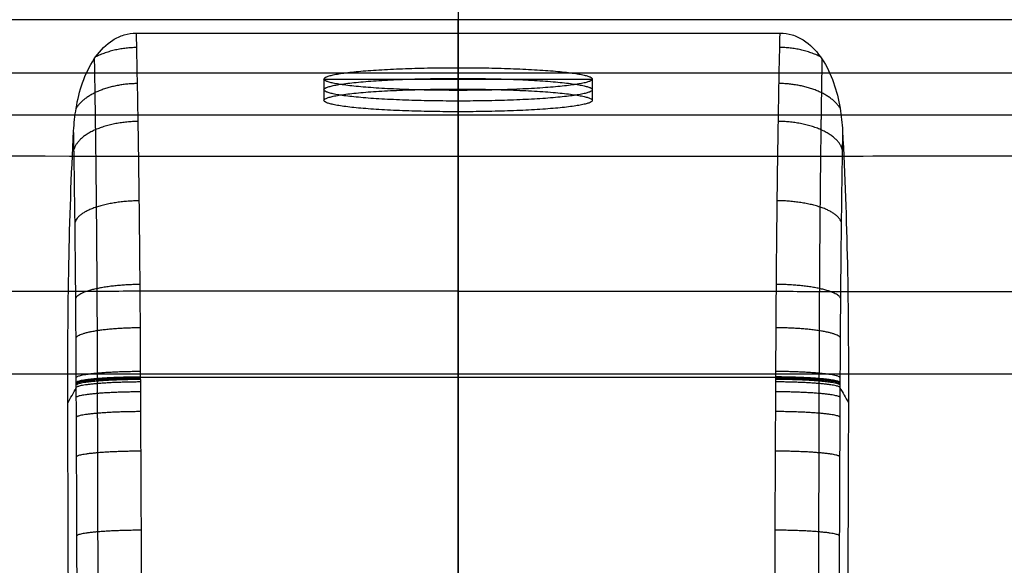
# Model space of a CAD drawing. Units: millimetres. Extents: x -502 to 502, y -351 to 171.
# Drawn here: x -41 to 51, y -5 to 46 of the extents above; entities that cross this region are included whole.
import ezdxf

# ---------------------------------------------------------------- set-up
doc = ezdxf.new("R2010")
doc.units = ezdxf.units.MM
doc.layers.add('8643111', color=7, linetype='Continuous')

msp = doc.modelspace()

# ---------------------------------------------------------------- linework, layer by layer
at = {"layer": '8643111'}
for points, degree in [([(0, 168, -35), (0, 66.536, -35), (0, -34.928, -35)], 2), ([(276.711, 45.594, 121), (0, 45.594, 121), (-276.711, 45.594, 121)], 2), ([(-29.988, 44.352, -35), (-9.996, 44.352, -35), (9.996, 44.352, -35), (29.989, 44.352, -35)], 3), ([(276.711, 40.612, 116.422), (0, 40.612, 116.422), (-276.711, 40.612, 116.422)], 2), ([(0, 41.124, 98.798), (0, 40.067, 86.343), (0, 39.01, 73.888)], 2), ([(0, 41.124, 98.798), (0, 40.127, 98.883), (0, 39.131, 98.967)], 2), ([(0, 39.131, 98.967), (0, 39.871, 107.695), (0, 40.612, 116.422)], 2), ([(-12.5, 40.067, 86.343), (0, 40.067, 86.343), (12.5, 40.067, 86.343)], 2), ([(-12.5, 40.067, 86.343), (-12.5, 39.07, 86.428), (-12.5, 38.074, 86.512)], 2), ([(12.5, 40.067, 86.343), (12.5, 39.07, 86.428), (12.5, 38.074, 86.512)], 2), ([(0, 39.01, 73.888), (0, 38.014, 73.972), (0, 37.017, 74.057)], 2), ([(-272.928, 36.729, 70.662), (0, 36.729, 70.662), (272.928, 36.729, 70.662)], 2), ([(0, 32.847, 24.902), (0, 34.932, 49.479), (0, 37.017, 74.057)], 2), ([(-294.615, 12.593, -35), (0, 12.593, -35), (294.615, 12.593, -35)], 2), ([(-29.597, 12.303, -47.762), (-9.866, 12.303, -47.762), (9.866, 12.303, -47.762), (29.598, 12.303, -47.762)], 3), ([(-36.352, 9.889, -35), (-36.089, 10.359, -37.485), (-35.825, 10.829, -39.971), (-35.562, 11.299, -42.456)], 3), ([(35.562, 11.317, -42.455), (35.826, 10.855, -39.97), (36.089, 10.393, -37.485), (36.353, 9.931, -35)], 3)]:
    msp.add_open_spline(points, degree=degree, dxfattribs=at)
for points, weights in [([(0, 40.612, 116.422), (0, 41, 121), (0, 45.594, 121)], [0.967570447318, 0.724334926851, 1]), ([(-29.958, 42.998, -36.043), (-32.101, 42.965, -36.068), (-33.759, 42.126, -35)], [1.00000007988, 0.882298133824, 0.877807673251]), ([(33.749, 42.14, -35), (32.094, 42.974, -36.061), (29.958, 43.007, -36.037)], [0.87785905076, 0.882669508028, 1.0000000803]), ([(-29.89, 39.644, -38.381), (-34.205, 39.58, -38.422), (-35.577, 37.336, -35)], [1.00000000026, 0.7874988523, 0.941065356933]), ([(35.576, 37.348, -35), (34.201, 39.589, -38.416), (29.89, 39.653, -38.375)], [0.940814313994, 0.787720331538, 1.0000000036]), ([(-29.827, 36.113, -40.498), (-35.095, 36.04, -40.538), (-35.776, 33.499, -35.973)], [1.00000001257, 0.751439465322, 0.999999942289]), ([(35.777, 33.508, -35.97), (35.095, 36.049, -40.533), (29.828, 36.122, -40.492)], [0.999999941295, 0.751483564093, 1.00000001028]), ([(0, 32.847, 24.902), (0, 29.794, -11.08), (0, -6.312, -11.71)], [1, 0.742264649704, 1]), ([(-29.723, 28.722, -43.955), (-35.044, 28.661, -43.979), (-35.68, 26.747, -39.055)], [1.00000006507, 0.748191451976, 0.999989435281]), ([(35.68, 26.755, -39.053), (35.044, 28.669, -43.975), (29.724, 28.731, -43.952)], [0.999989247499, 0.748228887564, 1.00000007189]), ([(-29.647, 20.927, -46.373), (-35.011, 20.883, -46.383), (-35.609, 19.65, -41.197)], [1.00000001135, 0.745494454893, 1.00000086136]), ([(35.61, 19.658, -41.196), (35.011, 20.892, -46.381), (29.647, 20.936, -46.371)], [1.0000007853, 0.745523098736, 1.00000001482]), ([(-29.619, 16.889, -47.183), (-35.002, 16.855, -47.189), (-35.584, 15.978, -41.91)], [1.00000000959, 0.744359398851, 1.00000033356]), ([(35.584, 15.986, -41.909), (35.002, 16.863, -47.188), (29.62, 16.897, -47.182)], [1.00000038207, 0.744383020529, 1.00000000735]), ([(-29.599, 12.817, -47.715), (-34.998, 12.793, -47.717), (-35.566, 12.278, -42.373)], [0.999993093432, 0.74338405705, 1.00000776895]), ([(-29.597, 12.306, -47.762), (-34.998, 12.284, -47.763), (-35.564, 11.813, -42.413)], [0.999999347387, 0.743268968923, 1.00001110298]), ([(-29.597, 12.248, -47.767), (-34.998, 12.226, -47.769), (-35.564, 11.755, -42.418)], [0.999999885159, 0.743255936947, 1.00000667689]), ([(-29.597, 12.191, -47.772), (-34.998, 12.168, -47.774), (-35.564, 11.697, -42.423)], [0.999999860405, 0.743242590568, 1.00000331937]), ([(-29.596, 12.076, -47.782), (-34.998, 12.052, -47.784), (-35.563, 11.581, -42.433)], [0.999999987786, 0.743213971683, 1.00000041269]), ([(35.564, 11.762, -42.418), (34.998, 12.233, -47.768), (29.597, 12.255, -47.766)], [1.00000649725, 0.7432738445, 0.99999988942]), ([(35.564, 11.704, -42.423), (34.998, 12.175, -47.773), (29.597, 12.198, -47.771)], [1.00000328796, 0.743260263651, 1.00000000563]), ([(35.564, 11.588, -42.433), (34.998, 12.059, -47.783), (29.597, 12.083, -47.781)], [1.00000033495, 0.743231527573, 1.00000005411]), ([(35.564, 11.82, -42.413), (34.998, 12.292, -47.763), (29.598, 12.314, -47.761)], [1.00001110388, 0.743286786089, 0.999999181291]), ([(35.566, 12.284, -42.373), (34.998, 12.801, -47.716), (29.6, 12.825, -47.714)], [1.00000677146, 0.743402579664, 0.99999385586]), ([(-29.595, 11.846, -47.802), (-34.997, 11.82, -47.804), (-35.562, 11.349, -42.452)], [0.999999591884, 0.743154612371, 1.00000003258]), ([(35.563, 11.356, -42.452), (34.998, 11.827, -47.803), (29.596, 11.852, -47.801)], [0.999999973831, 0.743171660271, 0.99999993548]), ([(-29.591, 10.925, -47.882), (-34.997, 10.899, -47.885), (-35.558, 10.428, -42.528)], [0.999997845523, 0.742892580692, 0.999977841917]), ([(35.559, 10.434, -42.528), (34.997, 10.906, -47.884), (29.591, 10.932, -47.882)], [0.999977397081, 0.74290888281, 0.999998510929]), ([(-29.582, 9.084, -48.043), (-34.997, 9.058, -48.046), (-35.55, 8.585, -42.679)], [0.99999999543, 0.742332111911, 0.999985756144]), ([(35.551, 8.592, -42.679), (34.997, 9.064, -48.045), (29.582, 9.09, -48.043)], [0.999985476171, 0.742347726482, 0.999999995741]), ([(-29.564, 5.401, -48.366), (-34.998, 5.375, -48.368), (-35.535, 4.901, -42.981)], [0.999999989478, 0.741212957002, 1.00000047504]), ([(35.535, 4.907, -42.981), (34.998, 5.381, -48.367), (29.564, 5.407, -48.365)], [1.00000047091, 0.741225460197, 0.999999990909]), ([(-29.53, -1.964, -49.01), (-34.999, -1.987, -49.012), (-35.505, -2.464, -43.588)], [0.999999971881, 0.739099548524, 1.00000258704]), ([(35.505, -2.459, -43.588), (34.999, -1.982, -49.012), (29.53, -1.959, -49.01)], [1.00000259393, 0.739103532361, 0.999999974819])]:
    msp.add_rational_spline(points, weights, degree=2, dxfattribs=at)
for points, knots in [([(-35.806, 35.226, -35), (-35.768, 35.931, -35), (-35.694, 36.639, -35), (-35.577, 37.336, -35), (-35.442, 38.144, -35), (-35.246, 38.953, -35), (-34.702, 40.499, -35), (-34.346, 41.259, -35), (-33.888, 41.94, -35), (-33.846, 42.003, -35), (-33.803, 42.065, -35), (-33.759, 42.126, -35), (-33.32, 42.738, -35), (-32.783, 43.293, -35), (-31.822, 43.903, -35), (-31.477, 44.067, -35), (-30.747, 44.293, -35), (-30.371, 44.352, -35), (-29.988, 44.352, -35)], [100.94555, 100.94555, 100.94555, 100.94555, 103.070208, 103.070208, 103.070208, 105.54758, 105.54758, 108.021416, 108.021416, 108.021416, 108.247433, 108.247433, 108.247433, 110.524978, 110.524978, 111.672185, 111.672185, 112.821367, 112.821367, 112.821367, 112.821367]), ([(-29.988, 44.352, -35), (-29.956, 42.944, -36.118), (-29.925, 41.483, -37.174), (-29.886, 39.478, -38.491), (-29.877, 38.982, -38.806), (-29.859, 37.978, -39.424), (-29.85, 37.469, -39.727), (-29.824, 35.937, -40.608), (-29.808, 34.903, -41.163), (-29.761, 31.763, -42.731), (-29.733, 29.62, -43.648), (-29.684, 25.237, -45.229), (-29.663, 22.996, -45.892), (-29.636, 19.559, -46.692), (-29.628, 18.398, -46.926), (-29.614, 16.075, -47.324), (-29.608, 14.909, -47.488), (-29.601, 13.157, -47.684), (-29.599, 12.571, -47.738), (-29.593, 11.4, -47.841), (-29.59, 10.814, -47.892), (-29.582, 9.057, -48.046), (-29.576, 7.886, -48.148), (-29.559, 4.372, -48.456), (-29.548, 2.029, -48.661), (-29.517, -4.999, -49.275), (-29.499, -9.684, -49.685), (-29.482, -19.054, -50.505), (-29.486, -23.74, -50.915), (-29.489, -28.425, -51.325)], [-284.870264, -284.870264, -284.870264, -284.870264, -279.500259, -279.500259, -277.759568, -277.759568, -276.018877, -276.018877, -272.537495, -272.537495, -265.574731, -265.574731, -258.611967, -258.611967, -255.130584, -255.130584, -251.649202, -251.649202, -249.908511, -249.908511, -248.16782, -248.16782, -244.686438, -244.686438, -237.723674, -237.723674, -223.798146, -223.798146, -209.872617, -209.872617, -209.872617, -209.872617]), ([(0, -16.561, -50.287), (0, -6.94, -49.445), (0, 2.681, -48.604), (0, 24.372, -46.706), (0, 35.403, -42.103), (0, 44.352, -35)], [42.619479, 42.619479, 42.619479, 42.619479, 71.605231, 71.605231, 107.966276, 107.966276, 107.966276, 107.966276]), ([(29.489, -28.425, -51.325), (29.486, -23.748, -50.916), (29.482, -19.07, -50.507), (29.499, -9.715, -49.688), (29.517, -5.038, -49.279), (29.548, 1.978, -48.665), (29.559, 4.317, -48.46), (29.576, 7.825, -48.154), (29.582, 8.994, -48.051), (29.59, 10.748, -47.898), (29.593, 11.333, -47.847), (29.599, 12.503, -47.744), (29.601, 13.087, -47.691), (29.608, 14.837, -47.498), (29.614, 16.001, -47.335), (29.628, 18.321, -46.941), (29.636, 19.48, -46.708), (29.663, 22.913, -45.915), (29.684, 25.151, -45.256), (29.732, 29.53, -43.684), (29.76, 31.67, -42.772), (29.807, 34.807, -41.213), (29.823, 35.84, -40.661), (29.849, 37.371, -39.784), (29.858, 37.879, -39.483), (29.876, 38.883, -38.868), (29.885, 39.38, -38.554), (29.924, 41.42, -37.22), (29.955, 42.913, -36.142), (29.989, 44.352, -35)], [-144.604872, -144.604872, -144.604872, -144.604872, -130.679356, -130.679356, -116.75384, -116.75384, -109.791082, -109.791082, -106.309703, -106.309703, -104.569013, -104.569013, -102.828324, -102.828324, -99.346945, -99.346945, -95.865566, -95.865566, -88.902808, -88.902808, -81.94005, -81.94005, -78.458671, -78.458671, -76.717982, -76.717982, -74.977292, -74.977292, -69.481122, -69.481122, -69.481122, -69.481122]), ([(29.989, 44.352, -35), (30.37, 44.352, -35), (30.745, 44.294, -35), (31.473, 44.069, -35), (31.816, 43.906, -35), (32.775, 43.3, -35), (33.311, 42.748, -35), (33.749, 42.14, -35), (33.797, 42.074, -35), (33.843, 42.008, -35), (33.888, 41.94, -35), (34.345, 41.261, -35), (34.701, 40.503, -35), (35.244, 38.96, -35), (35.44, 38.154, -35), (35.576, 37.348, -35), (35.694, 36.647, -35), (35.768, 35.936, -35), (35.806, 35.227, -35)], [233.758192, 233.758192, 233.758192, 233.758192, 234.903163, 234.903163, 236.045877, 236.045877, 238.314741, 238.314741, 238.314741, 238.557616, 238.557616, 238.557616, 241.025421, 241.025421, 243.496726, 243.496726, 243.496726, 245.632199, 245.632199, 245.632199, 245.632199]), ([(-36.532, -44.984, -35), (-36.465, -37.75, -35), (-36.4, -30.517, -35), (-36.287, -17.755, -35), (-36.287, -12.226, -35), (-36.307, -3.933, -35), (-36.316, -1.168, -35), (-36.336, 4.36, -35), (-36.345, 7.125, -35), (-36.352, 9.889, -35), (-36.363, 14.194, -35), (-36.339, 18.528, -35), (-36.171, 26.969, -35), (-36.031, 31.095, -35), (-35.806, 35.226, -35)], [14.01686, 14.01686, 14.01686, 14.01686, 35.718074, 35.718074, 52.304272, 52.304272, 60.59767, 60.59767, 68.891072, 68.891072, 68.891072, 81.814463, 81.814463, 94.237355, 94.237355, 94.237355, 94.237355]), ([(-35.475, -45.206, -47.29), (-35.472, -39.398, -46.779), (-35.469, -33.591, -46.267), (-35.465, -24.88, -45.5), (-35.463, -21.977, -45.243), (-35.466, -16.169, -44.739), (-35.471, -13.264, -44.491), (-35.494, -4.55, -43.757), (-35.519, 1.26, -43.28), (-35.55, 8.523, -42.684), (-35.557, 9.976, -42.566), (-35.564, 11.792, -42.415), (-35.565, 12.155, -42.385), (-35.568, 12.88, -42.316), (-35.57, 13.242, -42.278), (-35.575, 14.329, -42.153), (-35.579, 15.051, -42.055), (-35.591, 17.216, -41.718), (-35.601, 18.657, -41.435), (-35.624, 21.489, -40.761), (-35.637, 22.885, -40.37), (-35.681, 27.012, -39.036), (-35.716, 29.683, -37.934), (-35.767, 32.92, -36.287), (-35.777, 33.563, -35.945), (-35.794, 34.543, -35.396), (-35.8, 34.886, -35.2), (-35.806, 35.226, -35)], [19.070082, 19.070082, 19.070082, 19.070082, 36.518676, 36.518676, 45.242973, 45.242973, 53.96727, 53.96727, 71.415865, 71.415865, 75.778013, 75.778013, 76.86855, 76.86855, 77.959087, 77.959087, 80.140162, 80.140162, 84.50231, 84.50231, 88.864459, 88.864459, 97.588756, 97.588756, 99.76983, 99.76983, 100.94555, 100.94555, 100.94555, 100.94555]), ([(35.806, 35.227, -35), (35.8, 34.882, -35.203), (35.794, 34.535, -35.402), (35.777, 33.549, -35.953), (35.767, 32.906, -36.296), (35.716, 29.669, -37.94), (35.681, 26.998, -39.041), (35.638, 22.872, -40.374), (35.625, 21.476, -40.765), (35.601, 18.644, -41.438), (35.591, 17.203, -41.721), (35.579, 15.039, -42.057), (35.573, 13.956, -42.203), (35.569, 12.869, -42.318), (35.566, 12.143, -42.387), (35.564, 11.78, -42.417), (35.557, 9.965, -42.567), (35.55, 8.513, -42.685), (35.519, 1.251, -43.281), (35.494, -4.558, -43.758), (35.471, -13.271, -44.492), (35.466, -16.174, -44.739), (35.463, -21.981, -45.244), (35.465, -24.884, -45.501), (35.469, -33.593, -46.267), (35.472, -39.4, -46.779), (35.475, -45.206, -47.29)], [57.683981, 57.683981, 57.683981, 57.683981, 58.877334, 58.877334, 61.057976, 61.057976, 69.780544, 69.780544, 74.141828, 74.141828, 78.503112, 78.503112, 80.683754, 81.774075, 81.774075, 82.864396, 82.864396, 87.22568, 87.22568, 104.670816, 104.670816, 113.393384, 113.393384, 122.115952, 122.115952, 139.561088, 139.561088, 139.561088, 139.561088]), ([(35.806, 35.227, -35), (36.031, 31.102, -35), (36.171, 26.984, -35), (36.34, 18.556, -35), (36.363, 14.229, -35), (36.353, 9.931, -35), (36.346, 7.169, -35), (36.336, 4.407, -35), (36.317, -1.117, -35), (36.307, -3.879, -35), (36.287, -12.165, -35), (36.286, -17.689, -35), (36.335, -23.213, -35), (36.399, -30.47, -35), (36.465, -37.727, -35), (36.532, -44.984, -35)], [0.540241, 0.540241, 0.540241, 0.540241, 12.943953, 12.943953, 25.845964, 25.845964, 25.845964, 34.132104, 34.132104, 42.418247, 42.418247, 58.990523, 58.990523, 58.990523, 80.762088, 80.762088, 80.762088, 80.762088]), ([(0, 32.847, 24.902), (-24.103, 32.847, 24.902), (-48.247, 32.873, 25.208), (-96.651, 32.931, 25.895), (-120.898, 32.965, 26.288), (-168.579, 33.031, 27.072), (-192.014, 33.064, 27.465), (-215.453, 33.098, 27.863)], [-215.475859, -215.475859, -215.475859, -215.475859, -142.818953, -142.818953, -70.162047, -70.162047, 0, 0, 0, 0]), ([(215.453, 33.098, 27.863), (168.867, 33.031, 27.072), (132.893, 32.981, 26.477), (107.53, 32.947, 26.079), (107.522, 32.947, 26.079), (107.512, 32.947, 26.078), (107.496, 32.947, 26.078), (107.459, 32.947, 26.078), (107.385, 32.947, 26.076), (107.237, 32.946, 26.074), (106.941, 32.946, 26.069), (106.35, 32.945, 26.06), (105.174, 32.944, 26.042), (102.841, 32.941, 26.005), (98.25, 32.935, 25.934), (89.376, 32.923, 25.798), (72.854, 32.902, 25.552), (60.792, 32.888, 25.387), (53.682, 32.881, 25.297), (53.675, 32.881, 25.297), (53.665, 32.881, 25.297), (53.65, 32.881, 25.297), (53.614, 32.88, 25.296), (53.543, 32.88, 25.295), (53.401, 32.88, 25.294), (53.117, 32.88, 25.29), (52.55, 32.879, 25.283), (51.419, 32.878, 25.269), (49.173, 32.876, 25.241), (44.741, 32.871, 25.189), (36.116, 32.863, 25.096), (19.82, 32.851, 24.951), (7.491, 32.847, 24.902), (0, 32.847, 24.902)], [334.523128, 334.523128, 334.523128, 334.523128, 442.260673, 442.260673, 442.273825, 442.273825, 442.286976, 442.313279, 442.365886, 442.471098, 442.681523, 443.102373, 443.944072, 445.627472, 448.99427, 455.727866, 469.19506, 496.129446, 496.129446, 496.142598, 496.142598, 496.155749, 496.182052, 496.234658, 496.339871, 496.550296, 496.971146, 497.812845, 499.496244, 502.863043, 509.596639, 523.063832, 549.998219, 549.998219, 549.998219, 549.998219])]:
    msp.add_open_spline(points, degree=3, knots=knots, dxfattribs=at)
for points, weights, degree, knots in [([(-33.888, 41.94, -35), (-33.87, 40.914, -35.757), (-33.852, 39.861, -36.483), (-33.818, 37.659, -37.895), (-33.801, 36.504, -38.582), (-33.755, 32.997, -40.507), (-33.728, 30.595, -41.619), (-33.681, 25.664, -43.509), (-33.662, 23.135, -44.287), (-33.638, 19.246, -45.198), (-33.632, 17.93, -45.459), (-33.621, 15.296, -45.889), (-33.616, 13.976, -46.058), (-33.612, 12.487, -46.199), (-33.612, 12.321, -46.214), (-33.611, 12.135, -46.23), (-33.611, 12.117, -46.232), (-33.611, 12.078, -46.235), (-33.611, 12.059, -46.237), (-33.611, 12.001, -46.241), (-33.611, 11.962, -46.245), (-33.611, 11.847, -46.255), (-33.61, 11.769, -46.261), (-33.609, 11.384, -46.295), (-33.608, 11.078, -46.321), (-33.606, 10.157, -46.4), (-33.604, 9.543, -46.452), (-33.599, 7.701, -46.61), (-33.595, 6.474, -46.715), (-33.585, 2.79, -47.031), (-33.578, 0.336, -47.241), (-33.56, -7.03, -47.874), (-33.55, -11.934, -48.296), (-33.546, -18.064, -48.83), (-33.546, -19.289, -48.937), (-33.546, -21.741, -49.151), (-33.546, -22.969, -49.259), (-33.547, -26.651, -49.582), (-33.548, -29.106, -49.797), (-33.549, -33.838, -50.212), (-33.55, -36.115, -50.412), (-33.551, -38.393, -50.611)], [0.877592216043, 0.877266639973, 0.876950607228, 0.876325147052, 0.876015542813, 0.875128081082, 0.874587568732, 0.873598635046, 0.873150159116, 0.872546090195, 0.872355910435, 0.872003661759, 0.871841040383, 0.871673645468, 0.871655262722, 0.871634827267, 0.871632117931, 0.871627101768, 0.871624595517, 0.871617082289, 0.871612080837, 0.871597098865, 0.871587140728, 0.871537503034, 0.871486332608, 0.871347973484, 0.871255301651, 0.870976880622, 0.870790705918, 0.870238374735, 0.86987817139, 0.868894901891, 0.868371234897, 0.8681454809, 0.868121599475, 0.868121612369, 0.868148498679, 0.868205670503, 0.868243774981, 0.868317201686, 0.868352525322, 0.868387840271], 3, [151.395596, 151.395596, 151.395596, 151.395596, 155.037894, 155.037894, 158.819306, 158.819306, 166.38213, 166.38213, 173.944954, 173.944954, 177.726366, 177.726366, 181.507778, 181.507778, 181.980455, 181.980455, 182.039539, 182.039539, 182.098624, 182.098624, 182.216793, 182.216793, 182.453131, 182.453131, 183.398484, 183.398484, 185.28919, 185.28919, 189.070603, 189.070603, 196.633427, 196.633427, 211.759075, 211.759075, 215.540487, 215.540487, 219.321899, 219.321899, 226.884723, 226.884723, 233.899195, 233.899195, 233.899195, 233.899195]), ([(33.888, 41.94, -35), (33.87, 40.917, -35.755), (33.853, 39.867, -36.479), (33.819, 37.668, -37.89), (33.802, 36.513, -38.577), (33.755, 33.006, -40.503), (33.728, 30.604, -41.615), (33.682, 25.672, -43.506), (33.662, 23.143, -44.285), (33.639, 19.254, -45.197), (33.632, 17.938, -45.458), (33.621, 15.304, -45.888), (33.616, 13.983, -46.058), (33.613, 12.494, -46.198), (33.612, 12.328, -46.213), (33.612, 12.142, -46.229), (33.612, 12.124, -46.231), (33.612, 12.085, -46.234), (33.612, 12.066, -46.236), (33.611, 12.008, -46.241), (33.611, 11.969, -46.244), (33.611, 11.853, -46.254), (33.611, 11.776, -46.261), (33.61, 11.391, -46.294), (33.609, 11.085, -46.32), (33.606, 10.164, -46.399), (33.605, 9.55, -46.452), (33.599, 7.708, -46.609), (33.596, 6.48, -46.715), (33.585, 2.796, -47.03), (33.579, 0.341, -47.241), (33.56, -7.026, -47.873), (33.55, -11.93, -48.296), (33.546, -18.06, -48.83), (33.546, -19.286, -48.936), (33.546, -21.738, -49.151), (33.546, -22.966, -49.259), (33.547, -26.649, -49.582), (33.548, -29.104, -49.797), (33.55, -33.837, -50.212), (33.55, -36.115, -50.412), (33.551, -38.393, -50.611)], [0.877613293787, 0.877288547711, 0.876973214348, 0.876348038096, 0.876038049917, 0.875149215285, 0.87460755262, 0.8736159981, 0.873166052088, 0.872559600764, 0.872368588442, 0.872014630429, 0.871851135637, 0.871682737499, 0.871664242994, 0.871643681481, 0.87164104378, 0.871635997662, 0.871633476432, 0.871625918261, 0.87162088684, 0.871605814942, 0.871595796828, 0.871545859131, 0.87149460021, 0.871356059633, 0.871263229988, 0.870984238867, 0.870797554863, 0.87024343245, 0.869881680314, 0.868893870027, 0.868367426364, 0.86814216783, 0.868118576803, 0.868119589638, 0.86814668436, 0.868204048439, 0.868242281059, 0.868315962715, 0.868351413162, 0.868386854892], 3, [151.405007, 151.405007, 151.405007, 151.405007, 155.037072, 155.037072, 158.818464, 158.818464, 166.381248, 166.381248, 173.944032, 173.944032, 177.725424, 177.725424, 181.506816, 181.506816, 181.97949, 181.97949, 182.038575, 182.038575, 182.097659, 182.097659, 182.215827, 182.215827, 182.452164, 182.452164, 183.397512, 183.397512, 185.288208, 185.288208, 189.0696, 189.0696, 196.632384, 196.632384, 211.757952, 211.757952, 215.539344, 215.539344, 219.320736, 219.320736, 226.88352, 226.88352, 233.899542, 233.899542, 233.899542, 233.899542]), ([(0, 39.01, 73.888), (12.5, 39.01, 73.888), (12.5, 40.067, 86.343), (12.5, 41.124, 98.798), (0, 41.124, 98.798), (-12.5, 41.124, 98.798), (-12.5, 40.067, 86.343), (-12.5, 39.01, 73.888), (0, 39.01, 73.888)], [1, 0.707106781187, 1, 0.707106781187, 1, 0.707106781187, 1, 0.707106781187, 1], 2, [-156.352484, -156.352484, -156.352484, -136.71753, -136.71753, -117.082576, -117.082576, -97.447622, -97.447622, -77.812668, -77.812668, -77.812668]), ([(0, 38.014, 73.972), (12.5, 38.014, 73.972), (12.5, 39.07, 86.428), (12.5, 40.127, 98.883), (0, 40.127, 98.883), (-12.5, 40.127, 98.883), (-12.5, 39.07, 86.428), (-12.5, 38.014, 73.972), (0, 38.014, 73.972)], [1, 0.707106781187, 1, 0.707106781187, 1, 0.707106781187, 1, 0.707106781187, 1], 2, [0, 0, 0, 1.570796, 1.570796, 3.141593, 3.141593, 4.712389, 4.712389, 6.283185, 6.283185, 6.283185]), ([(0, 37.017, 74.057), (12.5, 37.017, 74.057), (12.5, 38.074, 86.512), (12.5, 39.131, 98.967), (0, 39.131, 98.967), (-12.5, 39.131, 98.967), (-12.5, 38.074, 86.512), (-12.5, 37.017, 74.057), (0, 37.017, 74.057)], [1, 0.707106781187, 1, 0.707106781187, 1, 0.707106781187, 1, 0.707106781187, 1], 2, [-2.727148, -2.727148, -2.727148, 16.907806, 16.907806, 36.54276, 36.54276, 56.177714, 56.177714, 75.812668, 75.812668, 75.812668]), ([(0, 20.309, -0.935), (-24.347, 20.309, -0.935), (-48.596, 20.261, -0.695), (-97.089, 20.254, -0.068), (-121.338, 20.27, 0.309), (-169.036, 20.311, 1.07), (-192.475, 20.336, 1.456), (-215.915, 20.364, 1.848)], [0.871132324855, 0.871132323528, 0.870287485278, 0.869533293132, 0.869335474043, 0.869047039867, 0.868954175734, 0.868885166416], 3, [0.000057, 0.000057, 0.000057, 0.000057, 72.875075, 72.875075, 145.750151, 145.750151, 216.122876, 216.122876, 216.122876, 216.122876]), ([(0, 20.309, -0.935), (24.347, 20.309, -0.935), (48.596, 20.261, -0.695), (97.089, 20.254, -0.068), (121.338, 20.27, 0.309), (169.036, 20.311, 1.07), (192.475, 20.336, 1.456), (215.915, 20.364, 1.848)], [0.871132324855, 0.871132321547, 0.870287484836, 0.869533293132, 0.869335474044, 0.869047039868, 0.868954175734, 0.868885166417], 3, [0.000143, 0.000143, 0.000143, 0.000143, 72.875075, 72.875075, 145.750151, 145.750151, 216.122876, 216.122876, 216.122876, 216.122876])]:
    msp.add_rational_spline(points, weights, degree=degree, knots=knots, dxfattribs=at)

doc.saveas('drawing.dxf')
